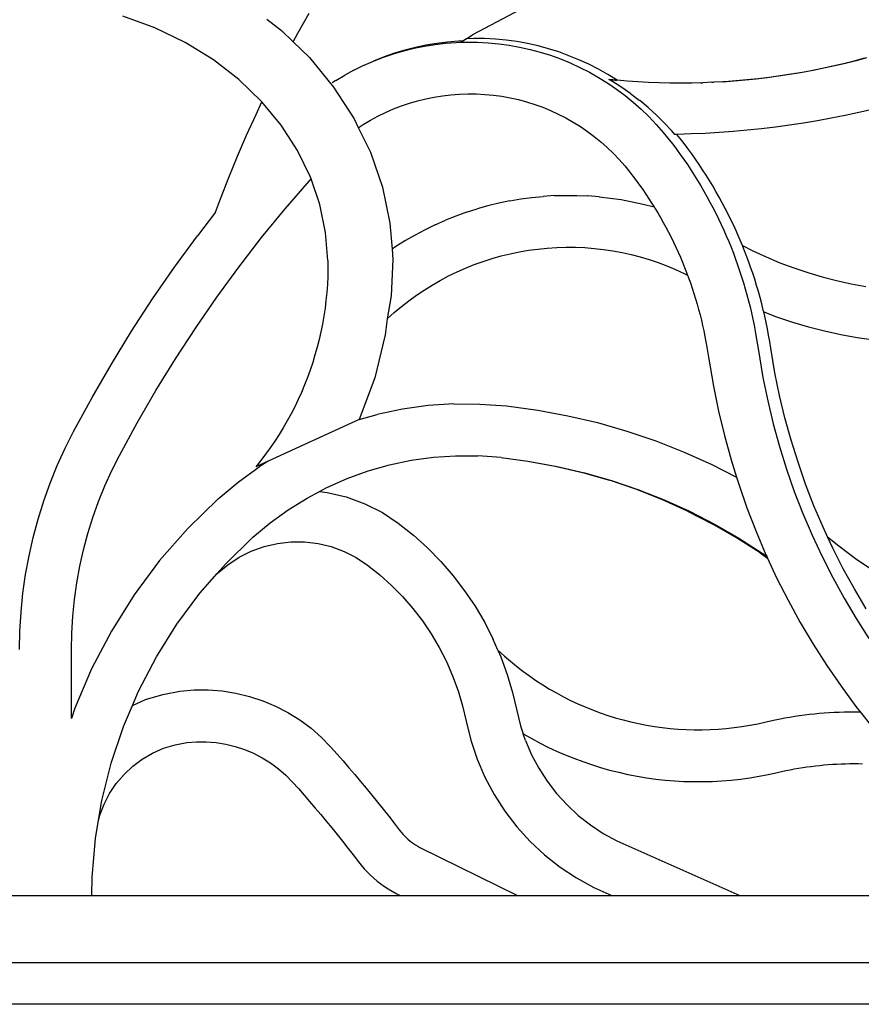
# Model space of a CAD drawing. Units: millimetres. Extents: x 1863 to 10914, y -415 to 3524.
# Drawn here: x 2500 to 2825, y -415 to -35 of the extents above; entities that cross this region are included whole.
import ezdxf

# ---------------------------------------------------------------- set-up
doc = ezdxf.new("R2010")
doc.units = ezdxf.units.MM
doc.layers.add('Edges', color=7, linetype='Continuous')

# ---------------------------------------------------------------- blocks, each defined once
blk = doc.blocks.new('cast iron railing fr')
at = {"layer": 'Edges'}
for p, q in [((2552.41, -38.07), (2539.99, -33.6)), ((2607.53, -40.05), (2611.94, -32.4)), ((2675.03, -40.59), (2693.55, -30.86)), ((2595.6, -34.75), (2601.22, -39.1)), ((2564.12, -43.7), (2552.41, -38.07)), ((2601.22, -39.1), (2605.68, -43.41)), ((2605.68, -43.41), (2607.53, -40.05)), ((2672.58, -42.26), (2675.03, -40.59)), ((2574.97, -50.38), (2564.12, -43.7)), ((2605.68, -43.41), (2611.98, -49.51)), ((2652.42, -45.93), (2656.44, -45.11)), ((2656.98, -44.8), (2652.88, -45.66)), ((2656.44, -45.11), (2660.49, -44.47)), ((2661.11, -44.12), (2656.98, -44.8)), ((2660.49, -44.47), (2664.57, -43.99)), ((2665.28, -43.6), (2661.11, -44.12)), ((2664.57, -43.99), (2668.66, -43.69)), ((2669.46, -43.25), (2665.28, -43.6)), ((2668.66, -43.69), (2670.57, -43.62)), ((2671.22, -43.18), (2669.46, -43.25)), ((2670.57, -43.62), (2671.22, -43.18)), ((2670.57, -43.62), (2672.76, -43.55)), ((2672.58, -42.26), (2671.22, -43.18)), ((2675.39, -42.17), (2672.58, -42.26)), ((2672.76, -43.55), (2676.85, -43.59)), ((2679.57, -42.21), (2675.39, -42.17)), ((2676.85, -43.59), (2680.95, -43.81)), ((2683.74, -42.42), (2679.57, -42.21)), ((2680.95, -43.81), (2685.03, -44.19)), ((2687.89, -42.82), (2683.74, -42.42)), ((2685.03, -44.19), (2689.09, -44.75)), ((2692.03, -43.38), (2687.89, -42.82)), ((2689.09, -44.75), (2693.12, -45.47)), ((2696.14, -44.12), (2692.03, -43.38)), ((2693.12, -45.47), (2697.12, -46.37)), ((2700.21, -45.03), (2696.14, -44.12)), ((2704.24, -46.12), (2700.21, -45.03)), ((2640.86, -49.23), (2636.97, -50.74)), ((2640.61, -49.39), (2644.5, -48.07)), ((2644.82, -47.87), (2640.86, -49.23)), ((2644.5, -48.07), (2648.44, -46.92)), ((2648.82, -46.68), (2644.82, -47.87)), ((2648.44, -46.92), (2652.42, -45.93)), ((2652.88, -45.66), (2648.82, -46.68)), ((2697.12, -46.37), (2701.08, -47.43)), ((2701.08, -47.43), (2704.99, -48.66)), ((2708.22, -47.37), (2704.24, -46.12)), ((2704.99, -48.66), (2708.85, -50.06)), ((2712.15, -48.79), (2708.22, -47.37)), ((2716.01, -50.37), (2712.15, -48.79)), ((2584.82, -58.02), (2574.97, -50.38)), ((2611.98, -49.51), (2621.35, -60.9)), ((2629.4, -54.24), (2633, -52.51)), ((2633, -52.51), (2633.15, -52.41)), ((2633.15, -52.41), (2636.77, -50.87)), ((2636.77, -50.87), (2640.61, -49.39)), ((2636.97, -50.74), (2636.77, -50.87)), ((2708.85, -50.06), (2712.65, -51.61)), ((2712.65, -51.61), (2716.37, -53.32)), ((2719.81, -52.11), (2716.01, -50.37)), ((2723.53, -54.02), (2719.81, -52.11)), ((2809.82, -53.62), (2813.98, -52.73)), ((2814.7, -52.73), (2810.53, -53.62)), ((2813.98, -52.73), (2818.12, -51.77)), ((2818.83, -51.77), (2814.7, -52.73)), ((2818.12, -51.77), (2822.22, -50.75)), ((2822.93, -50.75), (2818.83, -51.77)), ((2822.22, -50.75), (2826.27, -49.67)), ((2826.99, -49.67), (2822.93, -50.75)), ((2622.15, -58.35), (2625.68, -56.25)), ((2625.68, -56.25), (2625.74, -56.22)), ((2625.74, -56.22), (2629.31, -54.3)), ((2629.31, -54.3), (2629.4, -54.24)), ((2716.37, -53.32), (2720.03, -55.19)), ((2720.03, -55.19), (2723.6, -57.21)), ((2727.16, -56.07), (2723.53, -54.02)), ((2730.71, -58.28), (2727.16, -56.07)), ((2788.66, -57.16), (2792.92, -56.58)), ((2793.64, -56.58), (2789.37, -57.16)), ((2792.92, -56.58), (2797.18, -55.94)), ((2797.89, -55.94), (2793.64, -56.58)), ((2797.18, -55.94), (2801.41, -55.23)), ((2802.12, -55.23), (2797.89, -55.94)), ((2801.41, -55.23), (2805.63, -54.46)), ((2806.34, -54.46), (2802.12, -55.23)), ((2805.63, -54.46), (2809.82, -53.62)), ((2810.53, -53.62), (2806.34, -54.46)), ((2593.57, -66.49), (2584.82, -58.02)), ((2622.15, -58.35), (2620.74, -59.27)), ((2723.6, -57.21), (2727.08, -59.38)), ((2727.08, -59.38), (2730.47, -61.69)), ((2730.57, -58.27), (2727.53, -57.95)), ((2727.53, -57.95), (2729.99, -58.27)), ((2729, -58.8), (2727.53, -57.95)), ((2732.58, -61.09), (2729, -58.8)), ((2729.99, -58.27), (2730.53, -58.34)), ((2730.71, -58.28), (2730.57, -58.27)), ((2734.6, -58.63), (2730.71, -58.28)), ((2738.67, -58.92), (2734.6, -58.63)), ((2742.77, -59.14), (2738.67, -58.92)), ((2746.91, -59.3), (2742.77, -59.14)), ((2751.09, -59.39), (2746.91, -59.3)), ((2755.28, -59.41), (2751.09, -59.39)), ((2758.79, -59.36), (2755.28, -59.41)), ((2759.51, -59.36), (2758.79, -59.36)), ((2763.03, -59.25), (2759.51, -59.36)), ((2763.03, -59.25), (2763.75, -59.25)), ((2767.29, -59.07), (2763.75, -59.25)), ((2767.29, -59.07), (2768, -59.07)), ((2771.56, -58.82), (2768, -59.07)), ((2771.56, -58.82), (2775.83, -58.5)), ((2772.27, -58.82), (2771.56, -58.82)), ((2776.54, -58.5), (2772.27, -58.82)), ((2775.83, -58.5), (2780.11, -58.12)), ((2780.82, -58.12), (2776.54, -58.5)), ((2780.11, -58.12), (2784.39, -57.67)), ((2785.1, -57.68), (2780.82, -58.12)), ((2784.39, -57.67), (2788.66, -57.16)), ((2789.37, -57.16), (2785.1, -57.68)), ((2621.35, -60.9), (2629.24, -73.14)), ((2660.13, -64.76), (2663.36, -64.24)), ((2663.36, -64.24), (2666.62, -63.86)), ((2666.62, -63.86), (2669.89, -63.61)), ((2669.89, -63.61), (2673.16, -63.51)), ((2673.16, -63.51), (2676.44, -63.54)), ((2676.44, -63.54), (2679.71, -63.71)), ((2679.71, -63.71), (2682.97, -64.02)), ((2682.97, -64.02), (2686.22, -64.46)), ((2686.22, -64.46), (2689.44, -65.04)), ((2730.47, -61.69), (2733.77, -64.15)), ((2736.06, -63.53), (2732.58, -61.09)), ((2733.77, -64.15), (2736.95, -66.74)), ((2736.06, -63.53), (2739.27, -65.98)), ((2591.4, -71.47), (2593.7, -66.64)), ((2593.7, -66.64), (2593.57, -66.49)), ((2601.13, -75.66), (2593.7, -66.64)), ((2644.41, -69.35), (2647.47, -68.17)), ((2647.47, -68.17), (2650.58, -67.12)), ((2650.58, -67.12), (2653.73, -66.2)), ((2653.73, -66.2), (2656.91, -65.41)), ((2656.91, -65.41), (2660.13, -64.76)), ((2689.44, -65.04), (2692.64, -65.76)), ((2692.64, -65.76), (2695.8, -66.61)), ((2695.8, -66.61), (2698.92, -67.59)), ((2698.92, -67.59), (2702.01, -68.7)), ((2736.95, -66.74), (2740.03, -69.47)), ((2739.27, -65.98), (2739.45, -66.11)), ((2742.71, -68.83), (2739.45, -66.11)), ((2587.75, -79.5), (2591.4, -71.47)), ((2635.55, -73.66), (2638.44, -72.1)), ((2638.44, -72.1), (2641.39, -70.66)), ((2641.39, -70.66), (2644.41, -69.35)), ((2702.01, -68.7), (2705.04, -69.95)), ((2705.04, -69.95), (2708.02, -71.32)), ((2708.02, -71.32), (2710.94, -72.81)), ((2740.03, -69.47), (2742.99, -72.32)), ((2742.71, -68.83), (2745.87, -71.68)), ((2748.9, -74.67), (2745.87, -71.68)), ((2818.66, -71.87), (2813.34, -72.93)), ((2823.94, -70.73), (2818.66, -71.87)), ((2829.19, -69.51), (2823.94, -70.73)), ((2607.41, -85.42), (2601.13, -75.66)), ((2629.24, -73.14), (2630.98, -76.72)), ((2631.62, -76.05), (2632.72, -75.33)), ((2632.72, -75.33), (2635.55, -73.66)), ((2710.94, -72.81), (2713.79, -74.42)), ((2713.79, -74.42), (2716.58, -76.16)), ((2742.99, -72.32), (2745.83, -75.29)), ((2745.83, -75.29), (2748.55, -78.38)), ((2748.9, -74.67), (2751.8, -77.77)), ((2797.22, -75.62), (2791.8, -76.36)), ((2802.61, -74.8), (2797.22, -75.62)), ((2807.99, -73.91), (2802.61, -74.8)), ((2813.34, -72.93), (2807.99, -73.91)), ((2584.25, -87.61), (2587.75, -79.5)), ((2630.98, -76.72), (2631.62, -76.05)), ((2630.98, -76.72), (2635.53, -86.07)), ((2716.58, -76.16), (2719.29, -78.01)), ((2719.29, -78.01), (2721.92, -79.97)), ((2748.55, -78.38), (2750.84, -81.23)), ((2752.98, -79.16), (2751.8, -77.77)), ((2753.8, -79.15), (2752.98, -79.16)), ((2755.05, -80.7), (2753.8, -79.15)), ((2753.9, -79.15), (2753.8, -79.15)), ((2759.29, -79), (2753.9, -79.15)), ((2764.69, -78.77), (2759.29, -79)), ((2770.1, -78.46), (2764.69, -78.77)), ((2775.53, -78.06), (2770.1, -78.46)), ((2780.95, -77.58), (2775.53, -78.06)), ((2786.38, -77.01), (2780.95, -77.58)), ((2791.8, -76.36), (2786.38, -77.01)), ((2721.92, -79.97), (2724.46, -82.04)), ((2724.46, -82.04), (2726.92, -84.22)), ((2750.84, -81.23), (2752.2, -82.98)), ((2752.2, -82.98), (2753.65, -84.91)), ((2756.58, -82.68), (2755.05, -80.7)), ((2758.06, -84.66), (2756.58, -82.68)), ((2612.38, -95.64), (2607.41, -85.42)), ((2635.53, -86.07), (2640.16, -99.54)), ((2726.92, -84.22), (2729.29, -86.49)), ((2729.29, -86.49), (2731.56, -88.87)), ((2753.65, -84.91), (2755.07, -86.86)), ((2755.07, -86.86), (2756.46, -88.83)), ((2759.51, -86.66), (2758.06, -84.66)), ((2760.94, -88.67), (2759.51, -86.66)), ((2580.9, -95.79), (2584.25, -87.61)), ((2731.56, -88.87), (2733.73, -91.34)), ((2756.46, -88.83), (2757.82, -90.82)), ((2757.82, -90.82), (2759.15, -92.83)), ((2762.34, -90.71), (2760.94, -88.67)), ((2763.7, -92.77), (2762.34, -90.71)), ((2733.73, -91.34), (2735.66, -93.73)), ((2735.66, -93.73), (2736.83, -95.25)), ((2759.15, -92.83), (2760.46, -94.86)), ((2760.46, -94.86), (2761.73, -96.9)), ((2765.04, -94.85), (2763.7, -92.77)), ((2766.35, -96.94), (2765.04, -94.85)), ((2577.72, -104.02), (2580.9, -95.79)), ((2602.63, -107.88), (2612.01, -97.01)), ((2612.01, -97.01), (2612.62, -96.34)), ((2612.62, -96.34), (2612.38, -95.64)), ((2616.01, -106.19), (2612.62, -96.34)), ((2736.83, -95.25), (2738.11, -96.96)), ((2738.11, -96.96), (2739.37, -98.69)), ((2739.37, -98.69), (2740.6, -100.43)), ((2761.73, -96.9), (2762.98, -98.96)), ((2767.63, -99.06), (2766.35, -96.94)), ((2640.16, -99.54), (2643.06, -113.38)), ((2740.6, -100.43), (2741.81, -102.19)), ((2741.81, -102.19), (2742.99, -103.97)), ((2762.98, -98.96), (2764.2, -101.05)), ((2764.2, -101.05), (2765.39, -103.14)), ((2768.87, -101.19), (2767.63, -99.06)), ((2770.09, -103.34), (2768.87, -101.19)), ((2575.83, -109.21), (2577.72, -104.02)), ((2618.27, -116.97), (2616.01, -106.19)), ((2685.06, -105.69), (2680.85, -106.72)), ((2689.29, -104.81), (2685.06, -105.69)), ((2689.29, -104.81), (2693.56, -104.08)), ((2693.56, -104.08), (2697.84, -103.5)), ((2697.84, -103.5), (2702.15, -103.07)), ((2706.47, -102.79), (2702.15, -103.07)), ((2706.47, -102.79), (2710.79, -102.67)), ((2710.79, -102.67), (2715.12, -102.7)), ((2715.12, -102.7), (2719.44, -102.88)), ((2723.76, -103.21), (2719.44, -102.88)), ((2723.76, -103.21), (2728.05, -103.7)), ((2728.05, -103.7), (2732.33, -104.33)), ((2732.33, -104.33), (2736.59, -105.12)), ((2736.59, -105.12), (2740.81, -106.05)), ((2740.81, -106.05), (2745, -107.14)), ((2742.99, -103.97), (2744.15, -105.77)), ((2744.15, -105.77), (2745, -107.14)), ((2765.39, -103.14), (2766.54, -105.26)), ((2766.54, -105.26), (2767.67, -107.39)), ((2771.28, -105.51), (2770.09, -103.34)), ((2772.43, -107.69), (2771.28, -105.51)), ((2575.83, -109.21), (2568.78, -118.32)), ((2593.55, -118.99), (2602.63, -107.88)), ((2672.57, -109.22), (2668.5, -110.69)), ((2672.57, -109.22), (2676.69, -107.9)), ((2680.85, -106.72), (2676.69, -107.9)), ((2745, -107.14), (2745.28, -107.58)), ((2745.28, -107.58), (2746.38, -109.41)), ((2746.38, -109.41), (2747.46, -111.26)), ((2767.67, -107.39), (2768.77, -109.54)), ((2768.77, -109.54), (2769.83, -111.7)), ((2773.55, -109.89), (2772.43, -107.69)), ((2774.65, -112.11), (2773.55, -109.89)), ((2643.06, -113.38), (2643.87, -123.44)), ((2660.53, -114.05), (2664.49, -112.3)), ((2668.5, -110.69), (2664.49, -112.3)), ((2747.46, -111.26), (2748.52, -113.11)), ((2748.52, -113.11), (2749.54, -114.99)), ((2769.83, -111.7), (2770.87, -113.87)), ((2770.87, -113.87), (2771.87, -116.07)), ((2775.71, -114.34), (2774.65, -112.11)), ((2619.15, -127.86), (2618.27, -116.97)), ((2656.64, -115.94), (2652.81, -117.97)), ((2660.53, -114.05), (2656.64, -115.94)), ((2749.54, -114.99), (2750.54, -116.88)), ((2750.54, -116.88), (2751.51, -118.78)), ((2771.87, -116.07), (2772.84, -118.27)), ((2776.73, -116.58), (2775.71, -114.34)), ((2777.73, -118.84), (2776.73, -116.58)), ((2559.99, -130.33), (2568.78, -118.32)), ((2584.76, -130.34), (2593.55, -118.99)), ((2649.06, -120.13), (2645.39, -122.42)), ((2652.81, -117.97), (2649.06, -120.13)), ((2751.51, -118.78), (2752.46, -120.7)), ((2752.46, -120.7), (2753.37, -122.62)), ((2772.84, -118.27), (2773.78, -120.49)), ((2773.78, -120.49), (2774.69, -122.72)), ((2778.69, -121.12), (2777.73, -118.84)), ((2779.08, -122.07), (2778.69, -121.12)), ((2645.39, -122.42), (2643.87, -123.44)), ((2643.87, -123.44), (2644.2, -127.41)), ((2685.96, -126.06), (2689.47, -125.2)), ((2689.47, -125.2), (2693.02, -124.46)), ((2693.02, -124.46), (2696.59, -123.85)), ((2696.59, -123.85), (2700.18, -123.37)), ((2700.18, -123.37), (2703.78, -123.01)), ((2703.78, -123.01), (2707.4, -122.78)), ((2707.4, -122.78), (2711.02, -122.67)), ((2711.02, -122.67), (2714.64, -122.7)), ((2714.64, -122.7), (2718.25, -122.85)), ((2718.25, -122.85), (2721.87, -123.12)), ((2721.87, -123.12), (2725.46, -123.53)), ((2725.46, -123.53), (2729.05, -124.06)), ((2729.05, -124.06), (2732.61, -124.72)), ((2732.61, -124.72), (2736.14, -125.5)), ((2753.37, -122.62), (2754.26, -124.57)), ((2754.26, -124.57), (2755.12, -126.52)), ((2774.69, -122.72), (2775.57, -124.97)), ((2775.57, -124.97), (2776.41, -127.23)), ((2779.08, -122.07), (2783.05, -124.06)), ((2779.63, -123.41), (2779.08, -122.07)), ((2780.52, -125.71), (2779.63, -123.41)), ((2783.05, -124.06), (2788.26, -126.45)), ((2619.15, -127.86), (2619.15, -130.93)), ((2644.2, -127.41), (2643.56, -141.47)), ((2675.62, -129.39), (2679.02, -128.16)), ((2679.02, -128.16), (2682.47, -127.05)), ((2682.47, -127.05), (2685.96, -126.06)), ((2736.14, -125.5), (2739.65, -126.41)), ((2739.65, -126.41), (2743.12, -127.44)), ((2743.12, -127.44), (2746.55, -128.59)), ((2746.55, -128.59), (2749.94, -129.87)), ((2755.12, -126.52), (2755.96, -128.49)), ((2755.96, -128.49), (2756.76, -130.47)), ((2776.41, -127.23), (2777.22, -129.5)), ((2781.39, -128.02), (2780.52, -125.71)), ((2782.22, -130.35), (2781.39, -128.02)), ((2788.26, -126.45), (2793.56, -128.64)), ((2793.56, -128.64), (2798.93, -130.66)), ((2551.52, -142.58), (2559.99, -130.33)), ((2576.29, -141.93), (2584.76, -130.34)), ((2619.15, -130.93), (2619.08, -134)), ((2665.69, -133.78), (2668.95, -132.2)), ((2668.95, -132.2), (2672.26, -130.73)), ((2672.26, -130.73), (2675.62, -129.39)), ((2749.94, -129.87), (2753.29, -131.26)), ((2753.29, -131.26), (2756.58, -132.77)), ((2756.58, -132.77), (2757.9, -133.43)), ((2756.76, -130.47), (2757.54, -132.46)), ((2757.54, -132.46), (2757.9, -133.43)), ((2777.22, -129.5), (2778, -131.78)), ((2778, -131.78), (2778.75, -134.07)), ((2783.02, -132.68), (2782.22, -130.35)), ((2783.79, -135.03), (2783.02, -132.68)), ((2798.93, -130.66), (2804.36, -132.47)), ((2804.36, -132.47), (2809.86, -134.1)), ((2619.08, -134), (2618.93, -137.07)), ((2659.35, -137.28), (2662.49, -135.48)), ((2662.49, -135.48), (2665.69, -133.78)), ((2757.9, -133.43), (2758.29, -134.46)), ((2758.29, -134.46), (2759.01, -136.47)), ((2759.01, -136.47), (2759.7, -138.49)), ((2778.75, -134.07), (2779.47, -136.37)), ((2779.47, -136.37), (2780.15, -138.68)), ((2784.52, -137.39), (2783.79, -135.03)), ((2809.86, -134.1), (2815.41, -135.53)), ((2815.41, -135.53), (2821.01, -136.76)), ((2618.7, -140.13), (2618.4, -143.19)), ((2618.93, -137.07), (2618.7, -140.13)), ((2653.27, -141.22), (2656.28, -139.2)), ((2656.28, -139.2), (2659.35, -137.28)), ((2759.7, -138.49), (2760.36, -140.52)), ((2760.36, -140.52), (2760.99, -142.56)), ((2780.15, -138.68), (2780.8, -141)), ((2785.22, -139.76), (2784.52, -137.39)), ((2785.88, -142.14), (2785.22, -139.76)), ((2821.01, -136.76), (2826.65, -137.8)), ((2543.39, -155.05), (2551.52, -142.58)), ((2568.13, -153.73), (2576.29, -141.93)), ((2618.4, -143.19), (2618.02, -146.23)), ((2643.56, -141.47), (2642.03, -150.34)), ((2647.49, -145.58), (2650.34, -143.35)), ((2650.34, -143.35), (2653.27, -141.22)), ((2760.99, -142.56), (2761.6, -144.61)), ((2780.8, -141), (2781.41, -143.34)), ((2781.41, -143.34), (2782, -145.67)), ((2786.51, -144.53), (2785.88, -142.14)), ((2618.02, -146.23), (2617.57, -149.27)), ((2642.03, -150.34), (2644.72, -147.91)), ((2644.72, -147.91), (2647.49, -145.58)), ((2761.6, -144.61), (2762.17, -146.67)), ((2762.17, -146.67), (2762.72, -148.73)), ((2782, -145.67), (2782.54, -148.02)), ((2782.54, -148.02), (2783.06, -150.38)), ((2787.11, -146.93), (2786.51, -144.53)), ((2787.28, -147.65), (2787.11, -146.93)), ((2787.28, -147.65), (2792.24, -149.51)), ((2787.67, -149.33), (2787.28, -147.65)), ((2617.57, -149.27), (2617.04, -152.3)), ((2642.03, -150.34), (2641.29, -156.44)), ((2762.72, -148.73), (2763.23, -150.81)), ((2763.23, -150.81), (2763.72, -152.89)), ((2783.06, -150.38), (2783.54, -152.74)), ((2788.2, -151.75), (2787.67, -149.33)), ((2788.7, -154.17), (2788.2, -151.75)), ((2792.24, -149.51), (2798.35, -151.55)), ((2798.35, -151.55), (2804.53, -153.38)), ((2535.59, -167.73), (2543.39, -155.05)), ((2560.28, -165.75), (2568.13, -153.73)), ((2616.43, -155.31), (2615.75, -158.3)), ((2617.04, -152.3), (2616.43, -155.31)), ((2763.72, -152.89), (2764.18, -154.97)), ((2764.18, -154.97), (2764.61, -157.07)), ((2783.54, -152.74), (2783.99, -155.11)), ((2783.99, -155.11), (2784.4, -157.48)), ((2789.15, -156.6), (2788.7, -154.17)), ((2804.53, -153.38), (2810.76, -154.99)), ((2810.76, -154.99), (2817.05, -156.37)), ((2615.75, -158.3), (2614.99, -161.28)), ((2641.29, -156.44), (2637.23, -173.04)), ((2764.61, -157.07), (2765, -159.17)), ((2765, -159.17), (2765.37, -161.27)), ((2784.4, -157.48), (2785.09, -161.76)), ((2789.58, -159.03), (2789.15, -156.6)), ((2790, -161.65), (2789.58, -159.03)), ((2817.05, -156.37), (2823.39, -157.53)), ((2823.39, -157.53), (2829.76, -158.47)), ((2614.99, -161.28), (2614.16, -164.24)), ((2765.37, -161.27), (2765.98, -165.09)), ((2785.09, -161.76), (2787, -172.98)), ((2791.61, -171.09), (2790, -161.65)), ((2552.76, -177.98), (2560.28, -165.75)), ((2614.16, -164.24), (2613.26, -167.18)), ((2765.98, -165.09), (2767.89, -176.31)), ((2528.13, -180.61), (2535.59, -167.73)), ((2612.28, -170.09), (2611.23, -172.97)), ((2613.26, -167.18), (2612.28, -170.09)), ((2611.23, -172.97), (2610.11, -175.83)), ((2637.23, -173.04), (2631.19, -189.19)), ((2787, -172.98), (2788.83, -181.9)), ((2793.4, -179.84), (2791.61, -171.09)), ((2545.57, -190.4), (2552.76, -177.98)), ((2610.11, -175.83), (2608.92, -178.67)), ((2767.89, -176.31), (2769.85, -185.86)), ((2520.99, -193.75), (2528.13, -180.61)), ((2607.65, -181.47), (2606.32, -184.23)), ((2608.92, -178.67), (2607.65, -181.47)), ((2788.83, -181.9), (2790.96, -190.76)), ((2795.49, -188.52), (2793.4, -179.84)), ((2606.32, -184.23), (2604.92, -186.97)), ((2647.88, -185.17), (2638.09, -187.22)), ((2657.79, -183.8), (2647.88, -185.17)), ((2667.77, -183.13), (2657.79, -183.8)), ((2667.77, -183.13), (2677.78, -183.17)), ((2677.78, -183.17), (2688.02, -183.92)), ((2688.02, -183.92), (2700.16, -185.54)), ((2700.16, -185.54), (2711.73, -187.66)), ((2769.85, -185.86), (2772.13, -195.34)), ((2631.19, -189.19), (2596.03, -205.26)), ((2603.45, -189.66), (2601.91, -192.32)), ((2604.92, -186.97), (2603.45, -189.66)), ((2631.19, -189.19), (2638.09, -187.22)), ((2711.73, -187.66), (2723.19, -190.35)), ((2797.86, -197.13), (2795.49, -188.52)), ((2538.72, -203.01), (2545.57, -190.4)), ((2601.91, -192.32), (2600.31, -194.95)), ((2723.19, -190.35), (2734.5, -193.58)), ((2734.5, -193.58), (2745.64, -197.36)), ((2790.96, -190.76), (2793.38, -199.55)), ((2517.74, -200.23), (2520.99, -193.75)), ((2600.31, -194.95), (2598.64, -197.53)), ((2745.64, -197.36), (2756.59, -201.68)), ((2772.13, -195.34), (2774.72, -204.74)), ((2800.52, -205.65), (2797.86, -197.13)), ((2514.73, -206.9), (2517.74, -200.23)), ((2596.91, -200.06), (2595.12, -202.56)), ((2598.64, -197.53), (2596.91, -200.06)), ((2793.38, -199.55), (2796.09, -208.25)), ((2535.8, -208.83), (2538.72, -203.01)), ((2593.26, -205), (2591.35, -207.4)), ((2595.12, -202.56), (2593.26, -205)), ((2642.89, -206.65), (2651.31, -204.88)), ((2651.31, -204.88), (2659.83, -203.71)), ((2659.83, -203.71), (2668.41, -203.13)), ((2668.41, -203.13), (2677.01, -203.16)), ((2685.96, -203.82), (2677.01, -203.16)), ((2685.96, -203.82), (2696.28, -205.22)), ((2756.59, -201.68), (2767.31, -206.52)), ((2774.72, -204.74), (2776.78, -211.37)), ((2512, -213.68), (2514.73, -206.9)), ((2533.13, -214.76), (2535.8, -208.83)), ((2584.5, -213.28), (2592.6, -207.4)), ((2596.03, -205.26), (2591.35, -207.4)), ((2596.03, -205.26), (2592.6, -207.4)), ((2634.62, -209), (2642.89, -206.65)), ((2696.28, -205.22), (2706.88, -207.17)), ((2696.28, -205.22), (2697.03, -205.3)), ((2697.03, -205.3), (2707.65, -207.25)), ((2706.88, -207.17), (2717.38, -209.63)), ((2707.65, -207.25), (2718.16, -209.71)), ((2767.31, -206.52), (2776.78, -211.37)), ((2796.09, -208.25), (2799.09, -216.85)), ((2803.46, -214.08), (2800.52, -205.65)), ((2618.67, -215.42), (2626.53, -211.93)), ((2626.53, -211.93), (2634.62, -209)), ((2717.38, -209.63), (2727.75, -212.59)), ((2718.16, -209.71), (2728.54, -212.68)), ((2737.97, -216.06), (2727.75, -212.59)), ((2728.54, -212.68), (2738.77, -216.15)), ((2776.78, -211.37), (2777.62, -214.05)), ((2509.54, -220.56), (2512, -213.68)), ((2530.69, -220.79), (2533.13, -214.76)), ((2576.8, -219.74), (2584.5, -213.28)), ((2615.9, -216.89), (2618.67, -215.42)), ((2748, -220.01), (2737.97, -216.06)), ((2738.77, -216.15), (2748.81, -220.11)), ((2777.62, -214.05), (2780.83, -223.25)), ((2806.67, -222.41), (2803.46, -214.08)), ((2576.8, -219.74), (2565.05, -231.2)), ((2603.78, -224), (2611.08, -219.45)), ((2611.08, -219.45), (2615.9, -216.89)), ((2615.9, -216.89), (2618.86, -217.24)), ((2618.86, -217.24), (2626.24, -219.01)), ((2626.24, -219.01), (2633.37, -221.63)), ((2757.82, -224.45), (2748, -220.01)), ((2748.81, -220.11), (2758.65, -224.55)), ((2799.09, -216.85), (2802.37, -225.35)), ((2507.35, -227.54), (2509.54, -220.56)), ((2528.5, -226.91), (2530.69, -220.79)), ((2596.82, -229.05), (2603.78, -224)), ((2633.37, -221.63), (2640.15, -225.06)), ((2780.83, -223.25), (2784.34, -232.35)), ((2810.17, -230.63), (2806.67, -222.41)), ((2505.46, -234.6), (2507.35, -227.54)), ((2526.57, -233.12), (2528.5, -226.91)), ((2640.15, -225.06), (2646.24, -229.09)), ((2757.82, -224.45), (2767.43, -229.36)), ((2758.65, -224.55), (2768.26, -229.47)), ((2802.37, -225.35), (2805.94, -233.73)), ((2565.05, -231.2), (2554.21, -243.59)), ((2590.23, -234.58), (2596.82, -229.05)), ((2646.24, -229.09), (2652.15, -233.81)), ((2776.78, -234.74), (2767.43, -229.36)), ((2768.26, -229.47), (2777.62, -234.85)), ((2811.94, -234.43), (2810.17, -230.63)), ((2503.85, -241.74), (2505.46, -234.6)), ((2524.88, -239.4), (2526.57, -233.12)), ((2579.58, -244.97), (2590.23, -234.58)), ((2652.15, -233.81), (2657.55, -238.69)), ((2785.86, -240.56), (2776.78, -234.74)), ((2777.62, -234.85), (2786.7, -240.67)), ((2784.34, -232.35), (2788.16, -241.32)), ((2805.94, -233.73), (2809.78, -241.99)), ((2811.94, -234.43), (2816.26, -237.84)), ((2813.93, -238.72), (2811.94, -234.43)), ((2589.57, -239.92), (2594.51, -238.13)), ((2594.51, -238.13), (2599.63, -236.93)), ((2599.63, -236.93), (2604.86, -236.33)), ((2604.86, -236.33), (2610.11, -236.34)), ((2610.11, -236.34), (2615.33, -236.96)), ((2615.33, -236.96), (2620.45, -238.19)), ((2620.45, -238.19), (2625.38, -240)), ((2657.55, -238.69), (2662.65, -243.89)), ((2817.96, -246.69), (2813.93, -238.72)), ((2816.26, -237.84), (2823.24, -243.2)), ((2502.53, -248.93), (2503.85, -241.74)), ((2523.44, -245.75), (2524.88, -239.4)), ((2580.48, -245.17), (2584.87, -242.28)), ((2584.87, -242.28), (2589.57, -239.92)), ((2625.38, -240), (2630.07, -242.37)), ((2630.07, -242.37), (2634.46, -245.28)), ((2785.86, -240.56), (2788.77, -242.63)), ((2786.7, -240.67), (2788.43, -241.9)), ((2788.16, -241.32), (2788.43, -241.9)), ((2788.43, -241.9), (2788.77, -242.63)), ((2788.77, -242.63), (2792.27, -250.16)), ((2809.78, -241.99), (2813.9, -250.12)), ((2522.27, -252.15), (2523.44, -245.75)), ((2554.21, -243.59), (2544.37, -256.79)), ((2576.45, -248.54), (2579.58, -244.97)), ((2576.45, -248.54), (2580.48, -245.17)), ((2634.46, -245.28), (2639.2, -249.06)), ((2662.65, -243.89), (2667.42, -249.39)), ((2822.26, -254.51), (2817.96, -246.69)), ((2823.24, -243.2), (2830.06, -247.67)), ((2501.5, -256.17), (2502.53, -248.93)), ((2569.78, -256.17), (2576.45, -248.54)), ((2639.2, -249.06), (2643.7, -253.13)), ((2667.42, -249.39), (2671.85, -255.17)), ((2792.27, -250.16), (2796.67, -258.85)), ((2813.9, -250.12), (2818.28, -258.11)), ((2521.35, -258.59), (2522.27, -252.15)), ((2643.7, -253.13), (2647.94, -257.46)), ((2500.76, -263.44), (2501.5, -256.17)), ((2544.37, -256.79), (2535.62, -270.73)), ((2560.89, -268.1), (2569.78, -256.17)), ((2647.94, -257.46), (2651.92, -262.04)), ((2671.85, -255.17), (2675.92, -261.2)), ((2818.28, -258.11), (2822.93, -265.94)), ((2826.81, -262.19), (2822.26, -254.51)), ((2520.7, -265.06), (2521.35, -258.59)), ((2651.92, -262.04), (2655.61, -266.85)), ((2675.92, -261.2), (2679.62, -267.48)), ((2796.67, -258.85), (2801.36, -267.4)), ((2500.32, -270.74), (2500.76, -263.44)), ((2520.3, -271.55), (2520.7, -265.06)), ((2552.97, -280.7), (2560.89, -268.1)), ((2655.61, -266.85), (2659, -271.88)), ((2679.62, -267.48), (2682.93, -273.96)), ((2801.36, -267.4), (2806.33, -275.78)), ((2822.93, -265.94), (2827.83, -273.62)), ((2500.17, -277.85), (2500.32, -270.74)), ((2520.17, -278.05), (2520.3, -271.55)), ((2535.62, -270.73), (2527.99, -285.32)), ((2659, -271.88), (2662.08, -277.11)), ((2662.08, -277.11), (2664.84, -282.51)), ((2684.74, -278.11), (2682.93, -273.96)), ((2806.33, -275.78), (2811.58, -284)), ((2520.17, -304.52), (2520.17, -278.05)), ((2546.07, -293.89), (2552.97, -280.7)), ((2684.74, -278.11), (2687.22, -280.38)), ((2684.74, -278.11), (2685.84, -280.64)), ((2685.84, -280.64), (2688.34, -287.47)), ((2687.22, -280.38), (2689.55, -282.4)), ((2664.84, -282.51), (2667.26, -288.07)), ((2689.55, -282.4), (2691.94, -284.35)), ((2691.94, -284.35), (2694.38, -286.24)), ((2811.58, -284), (2817.1, -292.03)), ((2527.99, -285.32), (2521.53, -300.47)), ((2667.26, -288.07), (2669.34, -293.77)), ((2688.34, -287.47), (2690.42, -294.45)), ((2694.38, -286.24), (2696.87, -288.06)), ((2696.87, -288.06), (2699.42, -289.81)), ((2699.42, -289.81), (2702, -291.49)), ((2702, -291.49), (2704.64, -293.1)), ((2817.1, -292.03), (2822.88, -299.87)), ((2543.72, -299.4), (2546.07, -293.89)), ((2548.81, -297.19), (2555.4, -295.18)), ((2555.4, -295.18), (2562.01, -293.96)), ((2562.01, -293.96), (2567.55, -293.48)), ((2567.55, -293.48), (2572.93, -293.46)), ((2572.93, -293.46), (2578.3, -293.86)), ((2578.3, -293.86), (2583.63, -294.7)), ((2583.63, -294.7), (2588.86, -295.96)), ((2588.86, -295.96), (2593.98, -297.64)), ((2669.34, -293.77), (2671.08, -299.58)), ((2690.42, -294.45), (2691.91, -300.84)), ((2704.64, -293.1), (2707.31, -294.64)), ((2707.31, -294.64), (2710.03, -296.1)), ((2710.03, -296.1), (2712.79, -297.49)), ((2540.24, -307.58), (2543.72, -299.4)), ((2543.72, -299.4), (2548.81, -297.19)), ((2593.98, -297.64), (2598.95, -299.72)), ((2598.95, -299.72), (2603.73, -302.2)), ((2671.08, -299.58), (2672.45, -305.49)), ((2712.79, -297.49), (2715.58, -298.8)), ((2715.58, -298.8), (2718.41, -300.04)), ((2718.41, -300.04), (2721.27, -301.19)), ((2822.88, -299.87), (2824.47, -301.89)), ((2521.53, -300.47), (2520.17, -304.52)), ((2603.73, -302.2), (2608.3, -305.05)), ((2691.91, -300.84), (2693.49, -307.32)), ((2721.27, -301.19), (2724.16, -302.27)), ((2724.16, -302.27), (2727.08, -303.27)), ((2727.08, -303.27), (2730.03, -304.19)), ((2797.36, -303.94), (2799.24, -303.63)), ((2799.24, -303.63), (2801.13, -303.35)), ((2801.13, -303.35), (2803.03, -303.09)), ((2803.03, -303.09), (2804.92, -302.86)), ((2804.92, -302.86), (2806.82, -302.65)), ((2806.82, -302.65), (2808.73, -302.47)), ((2808.73, -302.47), (2810.63, -302.31)), ((2810.63, -302.31), (2812.54, -302.17)), ((2812.54, -302.17), (2814.44, -302.06)), ((2814.44, -302.06), (2816.35, -301.98)), ((2816.35, -301.98), (2818.26, -301.92)), ((2818.26, -301.92), (2820.18, -301.88)), ((2820.18, -301.88), (2822.09, -301.87)), ((2822.09, -301.87), (2824, -301.88)), ((2824, -301.88), (2824.47, -301.89)), ((2824.47, -301.89), (2828.93, -307.52)), ((2535.51, -321.69), (2540.24, -307.58)), ((2608.3, -305.05), (2612.62, -308.26)), ((2672.45, -305.49), (2674.26, -312.89)), ((2693.49, -307.32), (2694.5, -310.34)), ((2730.03, -304.19), (2733, -305.03)), ((2733, -305.03), (2735.99, -305.78)), ((2735.99, -305.78), (2739, -306.46)), ((2739, -306.46), (2742.03, -307.05)), ((2742.03, -307.05), (2745.08, -307.56)), ((2745.08, -307.56), (2748.14, -307.98)), ((2775.84, -308.01), (2778.9, -307.59)), ((2778.9, -307.59), (2781.95, -307.09)), ((2781.95, -307.09), (2784.98, -306.5)), ((2784.98, -306.5), (2788.19, -305.79)), ((2788.19, -305.79), (2789.85, -305.41)), ((2789.85, -305.41), (2791.72, -305.01)), ((2791.72, -305.01), (2793.6, -304.63)), ((2793.6, -304.63), (2795.47, -304.27)), ((2795.47, -304.27), (2797.36, -303.94)), ((2612.62, -308.26), (2616.68, -311.81)), ((2694.5, -310.34), (2697.59, -312.12)), ((2695.38, -312.97), (2694.5, -310.34)), ((2748.14, -307.98), (2751.2, -308.32)), ((2751.2, -308.32), (2754.28, -308.58)), ((2754.28, -308.58), (2757.36, -308.75)), ((2757.36, -308.75), (2760.45, -308.84)), ((2760.45, -308.84), (2763.53, -308.84)), ((2763.53, -308.84), (2766.62, -308.76)), ((2766.62, -308.76), (2769.7, -308.59)), ((2769.7, -308.59), (2772.78, -308.34)), ((2772.78, -308.34), (2775.84, -308.01)), ((2555.75, -315.98), (2560.15, -314.63)), ((2560.15, -314.63), (2564.68, -313.8)), ((2564.68, -313.8), (2568.45, -313.48)), ((2568.45, -313.48), (2572.23, -313.46)), ((2572.23, -313.46), (2575.99, -313.74)), ((2575.99, -313.74), (2579.72, -314.33)), ((2579.72, -314.33), (2583.4, -315.22)), ((2583.4, -315.22), (2586.98, -316.39)), ((2616.68, -311.81), (2620.18, -315.41)), ((2674.26, -312.89), (2676.68, -320.11)), ((2695.38, -312.97), (2697.73, -318.44)), ((2697.59, -312.12), (2700.79, -313.84)), ((2700.79, -313.84), (2704.04, -315.48)), ((2547.54, -320.13), (2551.52, -317.82)), ((2551.52, -317.82), (2555.75, -315.98)), ((2586.98, -316.39), (2590.47, -317.85)), ((2590.47, -317.85), (2593.82, -319.59)), ((2620.18, -315.41), (2622.72, -318.26)), ((2622.72, -318.26), (2625, -320.86)), ((2697.73, -318.44), (2700.53, -323.69)), ((2704.04, -315.48), (2707.33, -317.02)), ((2707.33, -317.02), (2710.66, -318.47)), ((2710.66, -318.47), (2714.03, -319.84)), ((2531.9, -336.12), (2535.51, -321.69)), ((2543.84, -322.87), (2547.54, -320.13)), ((2593.82, -319.59), (2597.03, -321.59)), ((2597.03, -321.59), (2600.06, -323.84)), ((2625, -320.86), (2627.26, -323.47)), ((2676.68, -320.11), (2679.69, -327.1)), ((2714.03, -319.84), (2717.43, -321.11)), ((2717.43, -321.11), (2720.87, -322.28)), ((2720.87, -322.28), (2724.34, -323.37)), ((2805.6, -322.93), (2807.24, -322.73)), ((2807.24, -322.73), (2808.88, -322.55)), ((2808.88, -322.55), (2810.53, -322.39)), ((2810.53, -322.39), (2812.17, -322.25)), ((2812.17, -322.25), (2813.82, -322.13)), ((2813.82, -322.13), (2815.47, -322.04)), ((2815.47, -322.04), (2817.13, -321.96)), ((2817.13, -321.96), (2818.78, -321.91)), ((2818.78, -321.91), (2820.43, -321.88)), ((2820.43, -321.88), (2822.09, -321.87)), ((2822.09, -321.87), (2823.74, -321.88)), ((2823.74, -321.88), (2825.39, -321.91)), ((2537.49, -329.54), (2540.47, -326.02)), ((2540.47, -326.02), (2543.84, -322.87)), ((2600.06, -323.84), (2602.9, -326.33)), ((2602.9, -326.33), (2605.53, -329.04)), ((2627.26, -323.47), (2629.51, -326.09)), ((2629.51, -326.09), (2631.73, -328.73)), ((2700.53, -323.69), (2703.76, -328.7)), ((2724.34, -323.37), (2727.84, -324.35)), ((2727.84, -324.35), (2731.36, -325.24)), ((2731.36, -325.24), (2734.91, -326.04)), ((2734.91, -326.04), (2738.47, -326.73)), ((2785.47, -326.78), (2789.04, -326.09)), ((2789.04, -326.09), (2792.59, -325.3)), ((2792.59, -325.3), (2794.2, -324.93)), ((2794.2, -324.93), (2795.81, -324.58)), ((2795.81, -324.58), (2797.44, -324.25)), ((2797.44, -324.25), (2799.06, -323.95)), ((2799.06, -323.95), (2800.69, -323.66)), ((2800.69, -323.66), (2802.32, -323.4)), ((2802.32, -323.4), (2803.96, -323.15)), ((2803.96, -323.15), (2805.6, -322.93)), ((2534.93, -333.36), (2537.49, -329.54)), ((2605.53, -329.04), (2607.74, -331.51)), ((2631.73, -328.73), (2633.94, -331.39)), ((2679.69, -327.1), (2683.27, -333.83)), ((2703.76, -328.7), (2707.38, -333.42)), ((2738.47, -326.73), (2742.06, -327.33)), ((2742.06, -327.33), (2745.66, -327.83)), ((2745.66, -327.83), (2749.27, -328.23)), ((2749.27, -328.23), (2752.89, -328.53)), ((2752.89, -328.53), (2756.52, -328.73)), ((2756.52, -328.73), (2760.15, -328.84)), ((2760.15, -328.84), (2763.79, -328.84)), ((2763.79, -328.84), (2767.42, -328.74)), ((2767.42, -328.74), (2771.05, -328.55)), ((2771.05, -328.55), (2774.67, -328.25)), ((2774.67, -328.25), (2778.28, -327.86)), ((2778.28, -327.86), (2781.88, -327.37)), ((2781.88, -327.37), (2785.47, -326.78)), ((2532.82, -337.46), (2534.93, -333.36)), ((2607.74, -331.51), (2609.93, -334.01)), ((2609.93, -334.01), (2612.1, -336.51)), ((2633.94, -331.39), (2636.13, -334.06)), ((2636.13, -334.06), (2638.3, -336.74)), ((2683.27, -333.83), (2687.39, -340.23)), ((2707.38, -333.42), (2711.39, -337.82)), ((2530.5, -344.49), (2531.9, -336.12)), ((2531.19, -341.77), (2532.82, -337.46)), ((2612.1, -336.51), (2614.26, -339.03)), ((2638.3, -336.74), (2640.46, -339.44)), ((2711.39, -337.82), (2715.75, -341.88)), ((2530.5, -344.49), (2531.19, -341.77)), ((2614.26, -339.03), (2616.4, -341.57)), ((2616.4, -341.57), (2618.52, -344.12)), ((2640.46, -339.44), (2642.59, -342.16)), ((2687.39, -340.23), (2692.03, -346.27)), ((2529.44, -350.8), (2530.5, -344.49)), ((2618.52, -344.12), (2620.62, -346.69)), ((2642.59, -342.16), (2644.71, -344.89)), ((2644.71, -344.89), (2646.66, -347.44)), ((2715.75, -341.88), (2720.43, -345.56)), ((2720.43, -345.56), (2725.4, -348.84)), ((2620.62, -346.69), (2622.71, -349.27)), ((2622.71, -349.27), (2624.78, -351.86)), ((2646.66, -347.44), (2647.39, -348.36)), ((2647.39, -348.36), (2648, -349.07)), ((2648, -349.07), (2648.64, -349.75)), ((2692.03, -346.27), (2697.16, -351.9)), ((2725.4, -348.84), (2730.62, -351.69)), ((2528.15, -365.63), (2529.44, -350.8)), ((2624.78, -351.86), (2626.83, -354.47)), ((2648.64, -349.75), (2649.3, -350.41)), ((2649.3, -350.41), (2649.99, -351.04)), ((2649.99, -351.04), (2650.71, -351.64)), ((2650.71, -351.64), (2651.45, -352.22)), ((2651.45, -352.22), (2652.21, -352.76)), ((2652.21, -352.76), (2652.99, -353.27)), ((2697.16, -351.9), (2702.73, -357.09)), ((2730.62, -351.69), (2778.06, -372.73)), ((2626.83, -354.47), (2628.86, -357.09)), ((2652.99, -353.27), (2653.79, -353.75)), ((2653.79, -353.75), (2654.61, -354.19)), ((2654.61, -354.19), (2692.29, -372.73)), ((2628.86, -357.09), (2630.88, -359.72)), ((2630.88, -359.72), (2631.96, -361.09)), ((2702.73, -357.09), (2708.72, -361.79)), ((2631.96, -361.09), (2633.1, -362.41)), ((2633.1, -362.41), (2634.28, -363.69)), ((2634.28, -363.69), (2635.52, -364.91)), ((2708.72, -361.79), (2715.07, -365.99)), ((2528.1, -372.73), (2528.15, -365.63)), ((2635.52, -364.91), (2636.81, -366.09)), ((2636.81, -366.09), (2638.14, -367.21)), ((2638.14, -367.21), (2639.52, -368.27)), ((2639.52, -368.27), (2640.94, -369.28)), ((2715.07, -365.99), (2721.75, -369.64)), ((2640.94, -369.28), (2642.4, -370.24)), ((2642.4, -370.24), (2643.89, -371.13)), ((2643.89, -371.13), (2645.42, -371.96)), ((2645.42, -371.96), (2646.99, -372.73)), ((2721.75, -369.64), (2728.72, -372.73)), ((2472.24, -372.73), (2528.1, -372.73)), ((2528.1, -372.73), (2646.99, -372.73)), ((2646.99, -372.73), (2692.29, -372.73)), ((2692.29, -372.73), (2728.72, -372.73)), ((2728.72, -372.73), (2778.06, -372.73)), ((2778.06, -372.73), (2904.13, -372.73)), ((3121.37, -398.73), (1878.97, -398.73)), ((3137.37, -414.73), (1862.97, -414.73))]:
    blk.add_line(p, q, dxfattribs=at)

msp = doc.modelspace()

# ---------------------------------------------------------------- block references
msp.add_blockref('cast iron railing fr', (0, 0))

doc.saveas('drawing.dxf')
